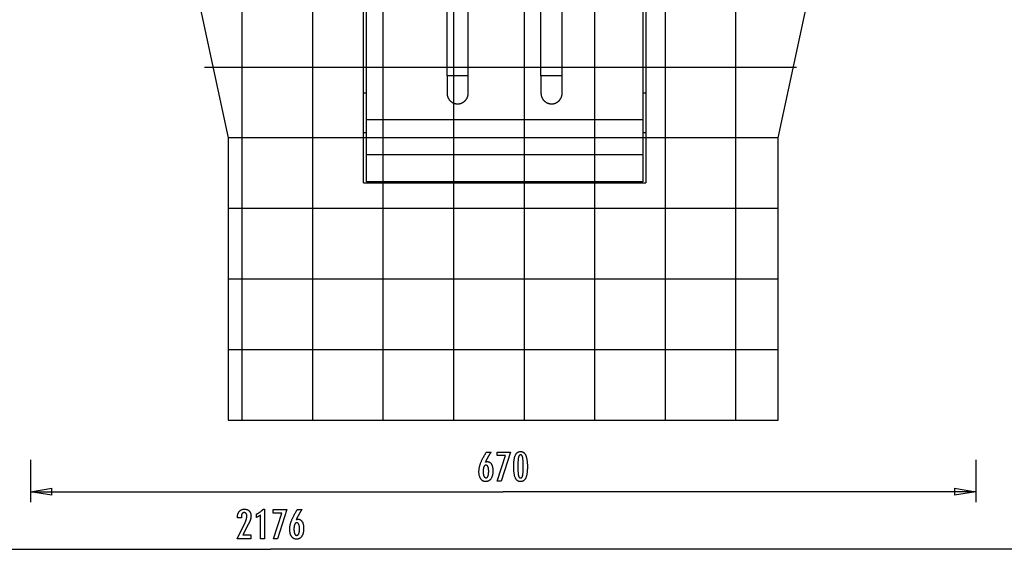
# Model space of a CAD drawing. Extents: x -115 to 115, y -100 to 100.
# Drawn here: x -24 to 46, y -99 to -62 of the extents above; entities that cross this region are included whole.
import ezdxf

# ---------------------------------------------------------------- set-up
doc = ezdxf.new("R2010")
doc.units = 0
for name, pattern in [('NEW_LINE16', [0]), ('NEW_LINE17', [0]), ('NEW_LINE18', [0]), ('NEW_LINE19', [0]), ('NEW_LINE20', [0])]:
    doc.linetypes.add(name, pattern=pattern)
doc.layers.get('0').update_dxf_attribs({"linetype": 'CONTINUOUS'})

msp = doc.modelspace()

# ---------------------------------------------------------------- linework, layer by layer
at = {"color": 0, "linetype": 'NEW_LINE20'}
msp.add_lwpolyline([(-23.4158, -4.9935), (-9.4173, -70.0861)], dxfattribs=at)
at = {"color": 0}
for points in [[(-8.4169, -90.068), (-8.4169, -4.9935)], [(-3.418, -90.0838), (-3.418, -4.9935)], [(1.582, -90.0838), (1.582, -4.9935)], [(6.5809, -90.0838), (6.5809, -4.9935)], [(11.5809, -90.0838), (11.5809, -4.9935)], [(16.5798, -90.0838), (16.5798, -4.9935)], [(21.5798, -90.0838), (21.5798, -4.9935)], [(26.5786, -90.0838), (26.5786, -4.9935)], [(0.1817, -66.8802), (0.1817, -53.6738)], [(0.3817, -66.8802), (0.3817, -53.6738)], [(6.101, -65.6725), (6.101, -53.6738)], [(7.6008, -65.6725), (7.6008, -53.6738)], [(12.7603, -65.6725), (12.7603, -53.6738)], [(14.2601, -65.6725), (14.2601, -53.6738)], [(19.9794, -53.6738), (19.9794, -66.8802)], [(20.1795, -53.6738), (20.1795, -66.8802)], [(30.8677, -65.0872), (-11.0834, -65.0872)], [(6.101, -65.6725), (6.101, -66.9132)], [(7.6008, -65.6725), (6.101, -65.6725)], [(7.6008, -66.9132), (7.6008, -65.6725)], [(12.7603, -65.6725), (12.7603, -66.9132)], [(14.2601, -65.6725), (12.7603, -65.6725)], [(14.2601, -66.9132), (14.2601, -65.6725)], [(0.1817, -69.699), (0.1817, -66.8802)], [(0.1817, -66.8802), (0.3817, -66.8802)], [(0.3817, -69.699), (0.3817, -66.8802)], [(6.101, -66.9132), (6.1013, -66.9373), (6.1026, -66.9611), (6.1043, -66.9848), (6.107, -67.0085), (6.1103, -67.0322), (6.1144, -67.0557), (6.1194, -67.079), (6.1248, -67.1022), (6.1312, -67.1251), (6.1383, -67.1481), (6.146, -67.1708), (6.1545, -67.193), (6.1637, -67.2151), (6.1734, -67.2367), (6.184, -67.2581), (6.1952, -67.2791), (6.207, -67.2998), (6.2196, -67.3201), (6.2327, -67.3399), (6.2464, -67.3594), (6.2608, -67.3784), (6.2758, -67.397), (6.2913, -67.415), (6.3076, -67.4327), (6.3242, -67.4499), (6.3414, -67.4663), (6.3592, -67.4822), (6.3774, -67.4976), (6.396, -67.5124), (6.4153, -67.5266), (6.4347, -67.5402), (6.4547, -67.5531), (6.4752, -67.5653), (6.496, -67.577), (6.5172, -67.5879), (6.5388, -67.5983), (6.5606, -67.6079), (6.5828, -67.6169), (6.6053, -67.625), (6.6279, -67.6325), (6.6507, -67.6393), (6.6737, -67.6454), (6.697, -67.6505), (6.7203, -67.6551), (6.7439, -67.659), (6.7675, -67.662), (6.7912, -67.6643), (6.8151, -67.6657), (6.839, -67.6666), (6.863, -67.6666), (6.8869, -67.6657), (6.9105, -67.6643), (6.9342, -67.662), (6.9579, -67.659), (6.9814, -67.6551), (7.0048, -67.6507), (7.0281, -67.6454), (7.0511, -67.6393), (7.074, -67.6325), (7.0967, -67.625), (7.1191, -67.6169), (7.1414, -67.6079), (7.1633, -67.5983), (7.1847, -67.5879), (7.2059, -67.577), (7.2268, -67.5653), (7.2471, -67.5531), (7.2671, -67.5402), (7.2867, -67.5266), (7.3058, -67.5124), (7.3245, -67.4976), (7.3427, -67.4822), (7.3604, -67.4663), (7.3777, -67.4497), (7.3945, -67.4325), (7.4106, -67.415), (7.4262, -67.397), (7.4412, -67.3784), (7.4555, -67.3594), (7.4693, -67.3399), (7.4824, -67.3201), (7.4949, -67.2998), (7.5068, -67.2791), (7.5179, -67.2581), (7.5285, -67.2367), (7.5382, -67.2149), (7.5474, -67.1928), (7.5559, -67.1704), (7.5637, -67.148), (7.5707, -67.1251), (7.5769, -67.1022), (7.5826, -67.0788), (7.5874, -67.0555), (7.5914, -67.0322), (7.5948, -67.0085), (7.5974, -66.9848), (7.5994, -66.9611), (7.6004, -66.9373), (7.6008, -66.9132)], [(12.7603, -66.9132), (12.7606, -66.9373), (12.7617, -66.9611), (12.7637, -66.9848), (12.7663, -67.0085), (12.7697, -67.0322), (12.7737, -67.0557), (12.7785, -67.079), (12.7842, -67.1022), (12.7905, -67.1251), (12.7976, -67.1481), (12.8052, -67.1708), (12.8137, -67.193), (12.8229, -67.2151), (12.8328, -67.2367), (12.8432, -67.2581), (12.8545, -67.2791), (12.8664, -67.2998), (12.8787, -67.3201), (12.8918, -67.3399), (12.9056, -67.3594), (12.9201, -67.3784), (12.9349, -67.397), (12.9507, -67.415), (12.9668, -67.4327), (12.9835, -67.4499), (13.0007, -67.4663), (13.0184, -67.4822), (13.0366, -67.4976), (13.0553, -67.5124), (13.0744, -67.5266), (13.094, -67.5402), (13.114, -67.5531), (13.1343, -67.5653), (13.1552, -67.577), (13.1764, -67.5879), (13.198, -67.5983), (13.2199, -67.6079), (13.242, -67.6169), (13.2644, -67.625), (13.287, -67.6325), (13.3098, -67.6393), (13.333, -67.6454), (13.3562, -67.6505), (13.3795, -67.6551), (13.4032, -67.659), (13.4267, -67.662), (13.4505, -67.6643), (13.4744, -67.6657), (13.4983, -67.6666), (13.5221, -67.6666), (13.546, -67.6657), (13.5699, -67.6643), (13.5935, -67.662), (13.6172, -67.659), (13.6407, -67.6551), (13.6641, -67.6507), (13.6874, -67.6454), (13.7104, -67.6393), (13.7334, -67.6325), (13.756, -67.625), (13.7784, -67.6169), (13.8007, -67.6079), (13.8225, -67.5983), (13.844, -67.5879), (13.8652, -67.577), (13.8859, -67.5653), (13.9064, -67.5531), (13.9264, -67.5402), (13.9458, -67.5266), (13.9651, -67.5124), (13.9837, -67.4976), (14.002, -67.4822), (14.0197, -67.4663), (14.037, -67.4497), (14.0537, -67.4325), (14.0699, -67.415), (14.0855, -67.397), (14.1003, -67.3784), (14.1148, -67.3594), (14.1284, -67.3399), (14.1417, -67.3201), (14.1541, -67.2998), (14.1659, -67.2791), (14.1772, -67.2581), (14.1876, -67.2367), (14.1975, -67.2149), (14.2067, -67.1928), (14.2152, -67.1704), (14.223, -67.148), (14.2299, -67.1251), (14.2363, -67.1022), (14.2419, -67.0788), (14.2467, -67.0555), (14.2507, -67.0322), (14.2541, -67.0085), (14.2568, -66.9848), (14.2585, -66.9611), (14.2598, -66.9373), (14.2601, -66.9132)], [(19.9794, -66.8802), (19.9794, -69.699)], [(19.9794, -66.8802), (20.1795, -66.8802)], [(20.1795, -66.8802), (20.1795, -69.699)], [(19.9794, -68.8122), (0.3817, -68.8122)], [(0.1817, -73.2641), (0.1817, -69.699)], [(0.1817, -69.699), (0.3817, -69.699)], [(0.3817, -73.1912), (0.3817, -69.699)], [(19.9794, -69.699), (19.9794, -73.1912)], [(19.9794, -69.699), (20.1795, -69.699)], [(20.1795, -69.699), (20.1795, -73.2641)], [(29.5785, -70.0861), (-9.4173, -70.0861)], [(19.9794, -71.2759), (0.3817, -71.2759)], [(0.1817, -73.2641), (20.1795, -73.2641)], [(19.9794, -73.1912), (0.3817, -73.1912)], [(29.5785, -75.0861), (-9.4173, -75.0861)], [(29.5785, -80.0849), (-9.4173, -80.0849)], [(29.5785, -85.0849), (-9.4173, -85.0849)], [(8.819, -93.0462), (8.819, -93.0462), (8.8235, -93.0443), (8.8281, -93.0425), (8.8326, -93.0407), (8.8374, -93.0391), (8.8419, -93.0374), (8.8464, -93.0359), (8.8509, -93.0344), (8.8557, -93.033), (8.8601, -93.0315), (8.8646, -93.0302), (8.8691, -93.029), (8.8736, -93.0278), (8.878, -93.0266), (8.8825, -93.0255), (8.887, -93.0245), (8.8915, -93.0236), (8.8915, -93.0236), (8.8957, -93.0226), (8.9, -93.0217), (8.9042, -93.0208), (8.9086, -93.0201), (8.9127, -93.0194), (8.9169, -93.0188), (8.9211, -93.0182), (8.9253, -93.0178), (8.9292, -93.0172), (8.9332, -93.0169), (8.9371, -93.0166), (8.9412, -93.0164), (8.9451, -93.0161), (8.949, -93.016), (8.9529, -93.016), (8.9568, -93.016), (8.9568, -93.016), (8.9793, -93.0166), (9.0012, -93.0187), (9.0225, -93.022), (9.0435, -93.0268), (9.0636, -93.0328), (9.0831, -93.0403), (9.102, -93.049), (9.1205, -93.0593), (9.138, -93.0707), (9.1551, -93.0836), (9.1716, -93.0977), (9.1875, -93.1133), (9.2025, -93.1301), (9.2172, -93.1484), (9.2312, -93.1681), (9.2447, -93.1892), (9.2447, -93.1892), (9.2573, -93.2112), (9.2692, -93.2345), (9.2802, -93.2586), (9.2906, -93.284), (9.2999, -93.3102), (9.3085, -93.3377), (9.3163, -93.3662), (9.3234, -93.3959), (9.3294, -93.4264), (9.3347, -93.4582), (9.3392, -93.4909), (9.343, -93.5248), (9.3458, -93.5596), (9.3479, -93.5956), (9.3491, -93.6325), (9.3496, -93.6708), (9.3496, -93.6708), (9.349, -93.7149), (9.3475, -93.7579), (9.3448, -93.7996), (9.3412, -93.8403), (9.3364, -93.8794), (9.3307, -93.9175), (9.3238, -93.9542), (9.3161, -93.9899), (9.3071, -94.024), (9.2972, -94.057), (9.2862, -94.0887), (9.2743, -94.1193), (9.2612, -94.1484), (9.2472, -94.1764), (9.2321, -94.2031), (9.216, -94.2286), (9.216, -94.2286), (9.1987, -94.2525), (9.1807, -94.2749), (9.1617, -94.2958), (9.1421, -94.3153), (9.1214, -94.333), (9.1, -94.3493), (9.0776, -94.3641), (9.0546, -94.3774), (9.0304, -94.3889), (9.0056, -94.399), (8.9797, -94.4075), (8.9532, -94.4146), (8.9257, -94.4199), (8.8974, -94.4239), (8.8682, -94.4262), (8.8383, -94.4271), (8.8383, -94.4271), (8.8113, -94.4263), (8.785, -94.4241), (8.7595, -94.4204), (8.7348, -94.4154), (8.7107, -94.4087), (8.6873, -94.4007), (8.6647, -94.3912), (8.6428, -94.3804), (8.6215, -94.3679), (8.6009, -94.3541), (8.581, -94.3387), (8.5619, -94.322), (8.5434, -94.3037), (8.5257, -94.2841), (8.5088, -94.2629), (8.4926, -94.2404), (8.4926, -94.2404), (8.4768, -94.2164), (8.4623, -94.1915), (8.4486, -94.1655), (8.4362, -94.1386), (8.4246, -94.1104), (8.4141, -94.0813), (8.4046, -94.0512), (8.3962, -94.0201), (8.3885, -93.9877), (8.3821, -93.9544), (8.3765, -93.9201), (8.3721, -93.8848), (8.3685, -93.8484), (8.3661, -93.8109), (8.3646, -93.7724), (8.3642, -93.7329), (8.3642, -93.7329), (8.3646, -93.6966), (8.366, -93.6602), (8.3682, -93.6234), (8.3716, -93.5866), (8.3757, -93.5493), (8.3809, -93.5119), (8.387, -93.4742), (8.3941, -93.4364), (8.402, -93.3981), (8.4109, -93.3598), (8.4207, -93.3211), (8.4317, -93.2823), (8.4434, -93.2431), (8.4562, -93.2037), (8.4698, -93.164), (8.4846, -93.1242), (8.4846, -93.1242), (8.5002, -93.0834), (8.5173, -93.0417), (8.5356, -92.9988), (8.5554, -92.9548), (8.5763, -92.9096), (8.5986, -92.8634), (8.6223, -92.816), (8.6474, -92.7675), (8.6736, -92.7177), (8.7012, -92.6669), (8.7302, -92.615), (8.7605, -92.5619), (8.792, -92.5076), (8.8249, -92.4523), (8.8591, -92.3959), (8.8948, -92.3383), (9.2254, -92.3383), (9.2254, -92.3383), (9.21, -92.3608), (9.1949, -92.3836), (9.1799, -92.4061), (9.1652, -92.4289), (9.1505, -92.4514), (9.1361, -92.4739), (9.1218, -92.4964), (9.1078, -92.5191), (9.0938, -92.5413), (9.0801, -92.5638), (9.0665, -92.586), (9.0531, -92.6085), (9.0398, -92.6307), (9.0267, -92.653), (9.0137, -92.6752), (9.001, -92.6976), (9.001, -92.6976), (8.9882, -92.7196), (8.9757, -92.7418), (8.9633, -92.7637), (8.9512, -92.7859), (8.9391, -92.8078), (8.9274, -92.8298), (8.9157, -92.8517), (8.9043, -92.8736), (8.8929, -92.8952), (8.8818, -92.9169), (8.8709, -92.9385), (8.8602, -92.9602), (8.8496, -92.9816), (8.8392, -93.0032), (8.8289, -93.0246), (8.819, -93.0462)], [(9.6618, -94.3956), (10.2517, -92.5861), (9.6454, -92.5861), (9.6454, -92.3383), (10.6101, -92.3383), (9.9445, -94.3956), (9.6618, -94.3956)], [(11.7964, -93.4131), (11.7964, -93.4131), (11.7958, -93.4762), (11.7944, -93.5375), (11.7921, -93.5965), (11.7889, -93.6537), (11.7846, -93.7086), (11.7794, -93.7616), (11.7733, -93.8124), (11.7664, -93.8614), (11.7583, -93.908), (11.7494, -93.9528), (11.7396, -93.9955), (11.7289, -94.0362), (11.7171, -94.0747), (11.7044, -94.1113), (11.6908, -94.1457), (11.6765, -94.1783), (11.6765, -94.1783), (11.6609, -94.2086), (11.6445, -94.2371), (11.627, -94.2636), (11.6087, -94.2883), (11.5892, -94.3108), (11.5689, -94.3315), (11.5475, -94.3502), (11.5254, -94.367), (11.5021, -94.3815), (11.4779, -94.3943), (11.4527, -94.4051), (11.4267, -94.4141), (11.3995, -94.4208), (11.3714, -94.4258), (11.3423, -94.4288), (11.3124, -94.4299), (11.3124, -94.4299), (11.2816, -94.4288), (11.252, -94.4258), (11.2233, -94.4207), (11.1959, -94.4138), (11.1693, -94.4046), (11.1438, -94.3937), (11.1193, -94.3806), (11.0961, -94.3657), (11.0736, -94.3485), (11.0522, -94.3295), (11.0318, -94.3083), (11.0126, -94.2854), (10.9941, -94.2602), (10.9769, -94.2332), (10.9606, -94.2041), (10.9455, -94.1731), (10.9455, -94.1731), (10.9311, -94.1397), (10.9178, -94.1041), (10.9053, -94.0662), (10.8938, -94.0262), (10.8831, -93.9838), (10.8735, -93.9392), (10.8647, -93.8924), (10.857, -93.8434), (10.8499, -93.7919), (10.844, -93.7382), (10.8388, -93.6823), (10.8348, -93.6242), (10.8315, -93.5636), (10.8293, -93.5009), (10.8279, -93.436), (10.8275, -93.3688), (10.8275, -93.3688), (10.8279, -93.3013), (10.8293, -93.2362), (10.8315, -93.1732), (10.8348, -93.1127), (10.8388, -93.0542), (10.844, -92.9982), (10.8499, -92.9443), (10.857, -92.8929), (10.8647, -92.8435), (10.8735, -92.7966), (10.8831, -92.7517), (10.8938, -92.7093), (10.9053, -92.6689), (10.9178, -92.6311), (10.9311, -92.5954), (10.9455, -92.5621), (10.9455, -92.5621), (10.9606, -92.5307), (10.9769, -92.5014), (10.9941, -92.4741), (11.0126, -92.449), (11.0318, -92.4258), (11.0522, -92.4046), (11.0736, -92.3854), (11.0961, -92.3684), (11.1193, -92.3532), (11.1438, -92.3401), (11.1693, -92.3289), (11.1959, -92.3199), (11.2233, -92.3128), (11.252, -92.3078), (11.2816, -92.3048), (11.3124, -92.3039), (11.3124, -92.3039), (11.3436, -92.3048), (11.3739, -92.3079), (11.403, -92.3129), (11.4312, -92.3202), (11.4581, -92.3293), (11.484, -92.3406), (11.5088, -92.3539), (11.5325, -92.3694), (11.555, -92.3867), (11.5764, -92.4061), (11.5967, -92.4276), (11.616, -92.4512), (11.6341, -92.4767), (11.6512, -92.5044), (11.6671, -92.534), (11.6821, -92.5659), (11.6821, -92.5659), (11.6958, -92.5998), (11.7088, -92.6362), (11.7207, -92.6752), (11.732, -92.7169), (11.7421, -92.7609), (11.7515, -92.8075), (11.76, -92.8567), (11.7677, -92.9084), (11.7743, -92.9625), (11.7802, -93.0192), (11.7851, -93.0785), (11.7892, -93.1404), (11.7923, -93.2046), (11.7946, -93.2715), (11.7959, -93.341), (11.7964, -93.4131)], [(11.5001, -93.3594), (11.5001, -93.3594), (11.4998, -93.2975), (11.4993, -93.2386), (11.4985, -93.1823), (11.4975, -93.1288), (11.4959, -93.0779), (11.4942, -93.0298), (11.4922, -92.9844), (11.4899, -92.9419), (11.4871, -92.9018), (11.484, -92.8646), (11.4806, -92.83), (11.4771, -92.7983), (11.4731, -92.7691), (11.4689, -92.7428), (11.4643, -92.719), (11.4596, -92.6981), (11.4596, -92.6981), (11.4541, -92.6789), (11.4482, -92.6611), (11.4418, -92.6444), (11.4349, -92.6291), (11.4274, -92.615), (11.4195, -92.6021), (11.4111, -92.5904), (11.4023, -92.5801), (11.3927, -92.5708), (11.3828, -92.5629), (11.3723, -92.5561), (11.3614, -92.5507), (11.3498, -92.5464), (11.3378, -92.5434), (11.3253, -92.5416), (11.3124, -92.541), (11.3124, -92.541), (11.2992, -92.5416), (11.2868, -92.5434), (11.2748, -92.5465), (11.2634, -92.551), (11.2523, -92.5566), (11.242, -92.5635), (11.2319, -92.5716), (11.2226, -92.5811), (11.2135, -92.5916), (11.2051, -92.6036), (11.1971, -92.6168), (11.1898, -92.6312), (11.1828, -92.6468), (11.1765, -92.6638), (11.1705, -92.6819), (11.1652, -92.7014), (11.1652, -92.7014), (11.16, -92.7227), (11.1553, -92.7468), (11.1509, -92.7734), (11.1469, -92.8028), (11.1431, -92.8346), (11.1397, -92.8692), (11.1366, -92.9063), (11.134, -92.9462), (11.1315, -92.9885), (11.1295, -93.0336), (11.1276, -93.0812), (11.1263, -93.1317), (11.1251, -93.1846), (11.1244, -93.2402), (11.1239, -93.2984), (11.1238, -93.3594), (11.1238, -93.3594), (11.1239, -93.4201), (11.1244, -93.4784), (11.1251, -93.5339), (11.1263, -93.5869), (11.1276, -93.6371), (11.1295, -93.6848), (11.1315, -93.7297), (11.134, -93.7722), (11.1366, -93.8118), (11.1397, -93.8489), (11.1431, -93.8832), (11.1469, -93.9151), (11.1509, -93.9442), (11.1553, -93.9708), (11.16, -93.9946), (11.1652, -94.016), (11.1652, -94.016), (11.1705, -94.035), (11.1765, -94.053), (11.1828, -94.0697), (11.1898, -94.0853), (11.1971, -94.0994), (11.2051, -94.1126), (11.2135, -94.1243), (11.2226, -94.1351), (11.2319, -94.1443), (11.242, -94.1524), (11.2523, -94.1592), (11.2634, -94.1649), (11.2748, -94.1691), (11.2868, -94.1724), (11.2992, -94.1742), (11.3124, -94.175), (11.3124, -94.175), (11.3253, -94.1742), (11.3378, -94.1724), (11.3498, -94.1694), (11.3614, -94.1652), (11.3723, -94.1595), (11.3828, -94.1529), (11.3927, -94.1451), (11.4023, -94.1361), (11.4111, -94.1256), (11.4195, -94.1141), (11.4274, -94.1012), (11.4349, -94.0874), (11.4418, -94.0721), (11.4482, -94.0557), (11.4541, -94.038), (11.4596, -94.0193), (11.4596, -94.0193), (11.4643, -93.9983), (11.4689, -93.9747), (11.4731, -93.9484), (11.4771, -93.9195), (11.4806, -93.8877), (11.484, -93.8533), (11.4871, -93.8162), (11.4899, -93.7764), (11.4922, -93.7337), (11.4942, -93.6884), (11.4959, -93.6403), (11.4975, -93.5897), (11.4985, -93.5361), (11.4993, -93.4799), (11.4998, -93.421), (11.5001, -93.3594)], [(-23.4158, -92.8968), (-23.4158, -95.8964)], [(8.6633, -93.7065), (8.6633, -93.7065), (8.6634, -93.7345), (8.664, -93.7617), (8.6649, -93.788), (8.6663, -93.8134), (8.6679, -93.8378), (8.67, -93.8614), (8.6724, -93.884), (8.6753, -93.9058), (8.6784, -93.9265), (8.682, -93.9464), (8.6859, -93.9654), (8.6904, -93.9836), (8.695, -94.0008), (8.7002, -94.0171), (8.7057, -94.0325), (8.7118, -94.0471), (8.7118, -94.0471), (8.7179, -94.0604), (8.7245, -94.0731), (8.7314, -94.0847), (8.7388, -94.0957), (8.7464, -94.1057), (8.7546, -94.1149), (8.7631, -94.1231), (8.7721, -94.1306), (8.7812, -94.137), (8.791, -94.1427), (8.801, -94.1474), (8.8116, -94.1514), (8.8224, -94.1544), (8.8337, -94.1567), (8.8454, -94.158), (8.8576, -94.1585), (8.8576, -94.1585), (8.8695, -94.158), (8.8812, -94.1567), (8.8924, -94.1544), (8.9033, -94.1513), (8.9137, -94.1472), (8.9239, -94.1423), (8.9337, -94.1365), (8.9431, -94.13), (8.952, -94.1223), (8.9606, -94.1139), (8.9688, -94.1045), (8.9767, -94.0944), (8.9841, -94.0832), (8.9912, -94.0713), (8.9979, -94.0583), (9.0043, -94.0447), (9.0043, -94.0447), (9.0101, -94.0299), (9.0156, -94.0144), (9.0207, -93.9979), (9.0256, -93.9807), (9.0299, -93.9623), (9.0339, -93.9433), (9.0375, -93.9233), (9.0409, -93.9025), (9.0437, -93.8807), (9.0462, -93.8581), (9.0482, -93.8345), (9.05, -93.8101), (9.0513, -93.7847), (9.0523, -93.7586), (9.0529, -93.7315), (9.0532, -93.7037), (9.0532, -93.7037), (9.0529, -93.6775), (9.0523, -93.6521), (9.0513, -93.6275), (9.0499, -93.6038), (9.048, -93.5807), (9.0459, -93.5585), (9.0434, -93.5371), (9.0405, -93.5166), (9.0371, -93.4967), (9.0333, -93.4778), (9.0291, -93.4595), (9.0247, -93.4422), (9.0198, -93.4255), (9.0145, -93.4097), (9.0088, -93.3947), (9.0029, -93.3806), (9.0029, -93.3806), (8.9963, -93.367), (8.9895, -93.3545), (8.9823, -93.3427), (8.9749, -93.332), (8.967, -93.3219), (8.9588, -93.3128), (8.9503, -93.3046), (8.9415, -93.2973), (8.9321, -93.2906), (8.9225, -93.285), (8.9125, -93.2803), (8.9023, -93.2765), (8.8915, -93.2734), (8.8805, -93.2712), (8.8692, -93.2699), (8.8576, -93.2696), (8.8576, -93.2696), (8.8461, -93.2699), (8.8351, -93.2712), (8.8242, -93.2734), (8.8139, -93.2766), (8.8038, -93.2804), (8.7941, -93.2853), (8.7846, -93.2911), (8.7756, -93.2978), (8.7667, -93.3052), (8.7582, -93.3135), (8.75, -93.3227), (8.7423, -93.333), (8.7347, -93.3439), (8.7276, -93.3558), (8.7206, -93.3686), (8.7141, -93.3825), (8.7141, -93.3825), (8.7078, -93.3969), (8.7021, -93.4122), (8.6967, -93.4281), (8.6918, -93.445), (8.6871, -93.4625), (8.683, -93.4809), (8.6792, -93.5), (8.676, -93.5199), (8.6728, -93.5405), (8.6703, -93.5619), (8.668, -93.584), (8.6664, -93.6071), (8.6649, -93.6307), (8.664, -93.6552), (8.6634, -93.6804), (8.6633, -93.7065)], [(43.5768, -92.8968), (43.5768, -95.8964)], [(-23.4158, -95.1464), (-21.9158, -94.8965)], [(-21.9158, -95.3966), (-21.9158, -94.8965)], [(42.0769, -94.8965), (43.5768, -95.1464)], [(42.0769, -94.8965), (42.0769, -95.3966)], [(-23.4158, -95.1464), (10.0806, -95.1464)], [(-21.9158, -95.3966), (-23.4158, -95.1464)], [(-23.4158, -95.1464), (-21.9158, -95.1464)], [(43.5768, -95.1464), (10.0806, -95.1464)], [(43.5768, -95.1464), (42.0769, -95.3966)], [(43.5768, -95.1464), (42.0769, -95.1464)], [(-8.7836, -98.4779), (-8.2159, -97.3358), (-8.2159, -97.3358), (-8.2077, -97.319), (-8.1998, -97.3025), (-8.1922, -97.2862), (-8.1851, -97.2701), (-8.178, -97.2541), (-8.1713, -97.2385), (-8.1649, -97.2229), (-8.1588, -97.2077), (-8.1527, -97.1924), (-8.1471, -97.1775), (-8.1418, -97.1627), (-8.1368, -97.1481), (-8.1319, -97.1336), (-8.1275, -97.1195), (-8.1232, -97.1054), (-8.1194, -97.0917), (-8.1194, -97.0917), (-8.1156, -97.0779), (-8.1122, -97.0641), (-8.109, -97.0503), (-8.1061, -97.0368), (-8.1033, -97.023), (-8.1008, -97.0095), (-8.0986, -96.996), (-8.0967, -96.9825), (-8.0948, -96.969), (-8.0933, -96.9555), (-8.092, -96.942), (-8.0911, -96.9286), (-8.0902, -96.9151), (-8.0897, -96.9019), (-8.0893, -96.8885), (-8.0893, -96.8753), (-8.0893, -96.8753), (-8.0894, -96.8604), (-8.09, -96.846), (-8.0909, -96.832), (-8.0923, -96.8187), (-8.0939, -96.8056), (-8.096, -96.7931), (-8.0985, -96.7809), (-8.1015, -96.7694), (-8.1046, -96.758), (-8.1083, -96.7472), (-8.1123, -96.7368), (-8.1168, -96.7269), (-8.1214, -96.7173), (-8.1267, -96.7082), (-8.1322, -96.6995), (-8.1383, -96.6914), (-8.1383, -96.6914), (-8.1444, -96.6835), (-8.151, -96.6763), (-8.1578, -96.6694), (-8.1651, -96.6633), (-8.1726, -96.6574), (-8.1806, -96.6522), (-8.1888, -96.6474), (-8.1975, -96.6433), (-8.2063, -96.6394), (-8.2155, -96.6363), (-8.225, -96.6335), (-8.235, -96.6314), (-8.2451, -96.6296), (-8.2558, -96.6284), (-8.2667, -96.6276), (-8.278, -96.6275), (-8.278, -96.6275), (-8.2898, -96.6278), (-8.3013, -96.6287), (-8.3124, -96.6303), (-8.3233, -96.6327), (-8.3337, -96.6357), (-8.3438, -96.6394), (-8.3535, -96.6437), (-8.363, -96.6488), (-8.3719, -96.6544), (-8.3806, -96.6607), (-8.3889, -96.6677), (-8.397, -96.6755), (-8.4046, -96.6838), (-8.4119, -96.6928), (-8.4189, -96.7025), (-8.4256, -96.713), (-8.4256, -96.713), (-8.4316, -96.7238), (-8.4374, -96.7355), (-8.4427, -96.7476), (-8.4477, -96.7605), (-8.4522, -96.7738), (-8.4564, -96.7879), (-8.4602, -96.8026), (-8.4636, -96.8179), (-8.4665, -96.8337), (-8.4691, -96.8502), (-8.4712, -96.8673), (-8.4731, -96.885), (-8.4745, -96.9033), (-8.4755, -96.9224), (-8.4761, -96.942), (-8.4764, -96.9624), (-8.4764, -96.9995), (-8.7521, -96.9995), (-8.7521, -96.9539), (-8.7521, -96.9539), (-8.7515, -96.921), (-8.75, -96.8891), (-8.7473, -96.858), (-8.7437, -96.828), (-8.7389, -96.7987), (-8.7332, -96.7704), (-8.7265, -96.743), (-8.7188, -96.7167), (-8.7098, -96.691), (-8.7, -96.6663), (-8.6891, -96.6425), (-8.6772, -96.6197), (-8.6642, -96.5976), (-8.6502, -96.5765), (-8.6351, -96.5563), (-8.619, -96.5372), (-8.619, -96.5372), (-8.6019, -96.5187), (-8.5841, -96.5016), (-8.5655, -96.4857), (-8.5463, -96.471), (-8.526, -96.4572), (-8.5052, -96.4449), (-8.4834, -96.4337), (-8.4611, -96.4238), (-8.4377, -96.4148), (-8.4137, -96.4072), (-8.3888, -96.4006), (-8.3633, -96.3955), (-8.3368, -96.3913), (-8.3097, -96.3884), (-8.2816, -96.3866), (-8.253, -96.3862), (-8.253, -96.3862), (-8.2268, -96.3866), (-8.2013, -96.3881), (-8.1765, -96.3906), (-8.1525, -96.3943), (-8.129, -96.3988), (-8.1063, -96.4045), (-8.0843, -96.4112), (-8.063, -96.419), (-8.0423, -96.4275), (-8.0223, -96.4373), (-8.003, -96.4481), (-7.9844, -96.4601), (-7.9664, -96.4728), (-7.9493, -96.4868), (-7.9328, -96.5018), (-7.9172, -96.5179), (-7.9172, -96.5179), (-7.902, -96.5346), (-7.888, -96.5521), (-7.8748, -96.5703), (-7.8627, -96.5893), (-7.8514, -96.609), (-7.8413, -96.6295), (-7.8321, -96.6508), (-7.824, -96.6729), (-7.8166, -96.6955), (-7.8103, -96.7189), (-7.8049, -96.7431), (-7.8006, -96.7681), (-7.7971, -96.7937), (-7.7948, -96.8201), (-7.7934, -96.8473), (-7.793, -96.8753), (-7.793, -96.8753), (-7.7931, -96.8903), (-7.7936, -96.9054), (-7.7944, -96.9207), (-7.7957, -96.9363), (-7.7971, -96.9518), (-7.799, -96.9675), (-7.8012, -96.9834), (-7.8038, -96.9995), (-7.8066, -97.0156), (-7.8098, -97.0318), (-7.8133, -97.0482), (-7.8173, -97.0648), (-7.8214, -97.0815), (-7.8261, -97.0984), (-7.831, -97.1154), (-7.8363, -97.1326), (-7.8363, -97.1326), (-7.8418, -97.1498), (-7.8481, -97.1678), (-7.8547, -97.1861), (-7.8619, -97.2052), (-7.8694, -97.2245), (-7.8775, -97.2446), (-7.8859, -97.2651), (-7.8951, -97.2863), (-7.9044, -97.3077), (-7.9145, -97.3299), (-7.9248, -97.3524), (-7.9359, -97.3757), (-7.9472, -97.3993), (-7.9592, -97.4236), (-7.9715, -97.4482), (-7.9844, -97.4736), (-8.3636, -98.2093), (-7.8094, -98.2093), (-7.8094, -98.4779), (-8.7836, -98.4779)], [(-7.1275, -98.4779), (-7.1275, -96.8104), (-7.1275, -96.8104), (-7.1368, -96.8173), (-7.1461, -96.8242), (-7.1553, -96.8308), (-7.1646, -96.8375), (-7.1736, -96.8438), (-7.1827, -96.8503), (-7.1917, -96.8564), (-7.2007, -96.8626), (-7.2094, -96.8684), (-7.2183, -96.8743), (-7.227, -96.8798), (-7.2358, -96.8855), (-7.2443, -96.8908), (-7.253, -96.8962), (-7.2614, -96.9013), (-7.27, -96.9064), (-7.27, -96.9064), (-7.2781, -96.9111), (-7.2865, -96.9159), (-7.2948, -96.9204), (-7.3032, -96.925), (-7.3113, -96.9293), (-7.3195, -96.9337), (-7.3276, -96.9378), (-7.336, -96.942), (-7.344, -96.9458), (-7.3521, -96.9497), (-7.3602, -96.9533), (-7.3683, -96.957), (-7.3761, -96.9604), (-7.3842, -96.9639), (-7.3922, -96.9671), (-7.4003, -96.9704), (-7.4003, -96.7253), (-7.4003, -96.7253), (-7.3829, -96.7175), (-7.3658, -96.7096), (-7.3487, -96.7015), (-7.3319, -96.6934), (-7.3151, -96.6848), (-7.2986, -96.6763), (-7.2821, -96.6674), (-7.2659, -96.6586), (-7.2497, -96.6493), (-7.2338, -96.64), (-7.2179, -96.6305), (-7.2023, -96.6209), (-7.1867, -96.6109), (-7.1714, -96.6009), (-7.1561, -96.5907), (-7.1411, -96.5804), (-7.1411, -96.5804), (-7.1261, -96.5697), (-7.1114, -96.5589), (-7.0967, -96.5478), (-7.0823, -96.5366), (-7.0679, -96.525), (-7.0538, -96.5135), (-7.0398, -96.5016), (-7.026, -96.4897), (-7.0122, -96.4773), (-6.9987, -96.4649), (-6.9852, -96.4521), (-6.972, -96.4394), (-6.9588, -96.4263), (-6.9459, -96.4131), (-6.9331, -96.3997), (-6.9205, -96.3862), (-6.8476, -96.3862), (-6.8476, -98.4779), (-7.1275, -98.4779)], [(-6.2046, -98.4779), (-5.6148, -96.6684), (-6.221, -96.6684), (-6.221, -96.4205), (-5.2563, -96.4205), (-5.9219, -98.4779), (-6.2046, -98.4779)], [(-4.5922, -97.1284), (-4.5922, -97.1284), (-4.5874, -97.1265), (-4.5828, -97.1247), (-4.5781, -97.1229), (-4.5736, -97.1213), (-4.5689, -97.1196), (-4.5644, -97.1181), (-4.5599, -97.1166), (-4.5554, -97.1152), (-4.5509, -97.1137), (-4.5464, -97.1124), (-4.5419, -97.1112), (-4.5374, -97.11), (-4.5329, -97.1088), (-4.5285, -97.1078), (-4.524, -97.1067), (-4.5198, -97.1058), (-4.5198, -97.1058), (-4.5153, -97.1048), (-4.511, -97.1039), (-4.5066, -97.103), (-4.5024, -97.1023), (-4.4981, -97.1016), (-4.4939, -97.101), (-4.4897, -97.1004), (-4.4858, -97.1), (-4.4816, -97.0994), (-4.4777, -97.0991), (-4.4736, -97.0988), (-4.4697, -97.0986), (-4.4658, -97.0983), (-4.4619, -97.0983), (-4.458, -97.0983), (-4.4544, -97.0983), (-4.4544, -97.0983), (-4.4316, -97.0989), (-4.4097, -97.101), (-4.3882, -97.1043), (-4.3675, -97.1091), (-4.3473, -97.1151), (-4.3278, -97.1226), (-4.3089, -97.1313), (-4.2906, -97.1415), (-4.2729, -97.1529), (-4.2558, -97.1658), (-4.2393, -97.1799), (-4.2236, -97.1955), (-4.2083, -97.2123), (-4.1939, -97.2306), (-4.1798, -97.2503), (-4.1666, -97.2714), (-4.1666, -97.2714), (-4.1537, -97.2934), (-4.1418, -97.3167), (-4.1306, -97.3408), (-4.1204, -97.3662), (-4.1109, -97.3924), (-4.1023, -97.4199), (-4.0945, -97.4484), (-4.0877, -97.4781), (-4.0815, -97.5086), (-4.0762, -97.5404), (-4.0716, -97.5731), (-4.068, -97.607), (-4.0651, -97.6418), (-4.0631, -97.6778), (-4.0619, -97.7147), (-4.0616, -97.753), (-4.0616, -97.753), (-4.062, -97.7971), (-4.0636, -97.8401), (-4.0661, -97.8818), (-4.0699, -97.9225), (-4.0745, -97.9616), (-4.0804, -97.9997), (-4.0871, -98.0364), (-4.0951, -98.0721), (-4.1038, -98.1062), (-4.1137, -98.1392), (-4.1246, -98.1709), (-4.1368, -98.2015), (-4.1497, -98.2306), (-4.1638, -98.2586), (-4.1789, -98.2853), (-4.1952, -98.3109), (-4.1952, -98.3109), (-4.2122, -98.3348), (-4.2303, -98.3572), (-4.2491, -98.3781), (-4.2689, -98.3975), (-4.2894, -98.4152), (-4.3109, -98.4315), (-4.3332, -98.4463), (-4.3565, -98.4596), (-4.3804, -98.4712), (-4.4052, -98.4813), (-4.4309, -98.4898), (-4.4577, -98.4969), (-4.4851, -98.5022), (-4.5135, -98.5062), (-4.5427, -98.5085), (-4.5729, -98.5094), (-4.5729, -98.5094), (-4.5996, -98.5086), (-4.6259, -98.5064), (-4.6513, -98.5027), (-4.6762, -98.4977), (-4.7002, -98.491), (-4.7236, -98.483), (-4.7462, -98.4735), (-4.7683, -98.4627), (-4.7894, -98.4502), (-4.81, -98.4363), (-4.8298, -98.4209), (-4.849, -98.4042), (-4.8673, -98.3859), (-4.8852, -98.3663), (-4.9021, -98.3451), (-4.9186, -98.3226), (-4.9186, -98.3226), (-4.9341, -98.2986), (-4.9486, -98.2737), (-4.9621, -98.2477), (-4.9747, -98.2208), (-4.9862, -98.1926), (-4.9968, -98.1635), (-5.0063, -98.1334), (-5.0149, -98.1023), (-5.0223, -98.0699), (-5.0289, -98.0366), (-5.0343, -98.0023), (-5.0389, -97.967), (-5.0424, -97.9306), (-5.0449, -97.8931), (-5.0464, -97.8546), (-5.047, -97.8151), (-5.047, -97.8151), (-5.0464, -97.7788), (-5.045, -97.7424), (-5.0426, -97.7056), (-5.0394, -97.6688), (-5.0351, -97.6315), (-5.0299, -97.5942), (-5.0238, -97.5565), (-5.0169, -97.5187), (-5.0088, -97.4804), (-4.9999, -97.4421), (-4.9899, -97.4033), (-4.9792, -97.3645), (-4.9674, -97.3253), (-4.9547, -97.2859), (-4.9411, -97.2462), (-4.9266, -97.2064), (-4.9266, -97.2064), (-4.9107, -97.1656), (-4.8937, -97.1239), (-4.8752, -97.081), (-4.8556, -97.037), (-4.8344, -96.9918), (-4.8122, -96.9456), (-4.7885, -96.8982), (-4.7636, -96.8497), (-4.7372, -96.7999), (-4.7096, -96.7491), (-4.6806, -96.6972), (-4.6505, -96.6441), (-4.6188, -96.5898), (-4.5861, -96.5345), (-4.5519, -96.4781), (-4.5165, -96.4205), (-4.1859, -96.4205), (-4.1859, -96.4205), (-4.201, -96.443), (-4.2161, -96.4658), (-4.2309, -96.4883), (-4.2458, -96.5111), (-4.2603, -96.5336), (-4.2747, -96.5562), (-4.2889, -96.5787), (-4.3032, -96.6014), (-4.317, -96.6236), (-4.3308, -96.6461), (-4.3444, -96.6683), (-4.3579, -96.6908), (-4.3711, -96.713), (-4.3843, -96.7353), (-4.3973, -96.7575), (-4.4102, -96.7798), (-4.4102, -96.7798), (-4.4228, -96.8018), (-4.4353, -96.824), (-4.4476, -96.846), (-4.4599, -96.8682), (-4.4717, -96.8901), (-4.4836, -96.9121), (-4.4952, -96.934), (-4.5068, -96.9559), (-4.5179, -96.9775), (-4.529, -96.9992), (-4.5399, -97.0208), (-4.5508, -97.0425), (-4.5613, -97.0639), (-4.5718, -97.0855), (-4.582, -97.1068), (-4.5922, -97.1284)], [(-4.7479, -97.7888), (-4.7479, -97.7888), (-4.7476, -97.8168), (-4.7471, -97.844), (-4.7461, -97.8703), (-4.7448, -97.8957), (-4.743, -97.9201), (-4.741, -97.9437), (-4.7385, -97.9663), (-4.7358, -97.9881), (-4.7324, -98.0088), (-4.7288, -98.0287), (-4.7248, -98.0477), (-4.7205, -98.0659), (-4.7157, -98.083), (-4.7107, -98.0993), (-4.7052, -98.1147), (-4.6994, -98.1293), (-4.6994, -98.1293), (-4.6931, -98.1427), (-4.6865, -98.1554), (-4.6795, -98.167), (-4.6722, -98.178), (-4.6644, -98.188), (-4.6563, -98.1972), (-4.6478, -98.2054), (-4.639, -98.2129), (-4.6296, -98.2193), (-4.6199, -98.225), (-4.6098, -98.2297), (-4.5994, -98.2337), (-4.5885, -98.2367), (-4.5772, -98.239), (-4.5655, -98.2403), (-4.5536, -98.2408), (-4.5536, -98.2408), (-4.5414, -98.2403), (-4.5297, -98.239), (-4.5184, -98.2367), (-4.5076, -98.2336), (-4.4969, -98.2295), (-4.4868, -98.2246), (-4.477, -98.2187), (-4.4678, -98.2122), (-4.4587, -98.2045), (-4.4502, -98.1961), (-4.4419, -98.1867), (-4.4342, -98.1766), (-4.4267, -98.1654), (-4.4197, -98.1535), (-4.413, -98.1406), (-4.4069, -98.127), (-4.4069, -98.127), (-4.4008, -98.1122), (-4.3953, -98.0967), (-4.3901, -98.0802), (-4.3855, -98.063), (-4.381, -98.0446), (-4.377, -98.0256), (-4.3733, -98.0056), (-4.3702, -97.9848), (-4.3672, -97.9629), (-4.3647, -97.9403), (-4.3626, -97.9167), (-4.361, -97.8923), (-4.3596, -97.8669), (-4.3587, -97.8408), (-4.3581, -97.8137), (-4.358, -97.7859), (-4.358, -97.7859), (-4.3581, -97.7597), (-4.3587, -97.7343), (-4.3596, -97.7097), (-4.3611, -97.686), (-4.3627, -97.6629), (-4.365, -97.6408), (-4.3675, -97.6194), (-4.3706, -97.5989), (-4.3738, -97.579), (-4.3776, -97.5601), (-4.3816, -97.5418), (-4.3863, -97.5245), (-4.3911, -97.5078), (-4.3964, -97.492), (-4.4021, -97.4769), (-4.4083, -97.4628), (-4.4083, -97.4628), (-4.4146, -97.4492), (-4.4214, -97.4367), (-4.4285, -97.4249), (-4.4361, -97.4142), (-4.4438, -97.4042), (-4.4521, -97.3951), (-4.4606, -97.3869), (-4.4696, -97.3796), (-4.4787, -97.3729), (-4.4884, -97.3673), (-4.4983, -97.3625), (-4.5087, -97.3587), (-4.5193, -97.3556), (-4.5304, -97.3534), (-4.5417, -97.3521), (-4.5536, -97.3518), (-4.5536, -97.3518), (-4.5649, -97.3521), (-4.5759, -97.3534), (-4.5866, -97.3556), (-4.5971, -97.3588), (-4.6071, -97.3626), (-4.6169, -97.3675), (-4.6263, -97.3733), (-4.6355, -97.38), (-4.6441, -97.3874), (-4.6526, -97.3957), (-4.6608, -97.4049), (-4.6687, -97.4152), (-4.6761, -97.4261), (-4.6834, -97.438), (-4.6904, -97.4508), (-4.6971, -97.4647), (-4.6971, -97.4647), (-4.7031, -97.4791), (-4.7089, -97.4944), (-4.7142, -97.5103), (-4.7192, -97.5272), (-4.7237, -97.5447), (-4.7279, -97.5631), (-4.7317, -97.5822), (-4.7351, -97.6021), (-4.738, -97.6227), (-4.7406, -97.6441), (-4.7427, -97.6662), (-4.7446, -97.6893), (-4.746, -97.7129), (-4.747, -97.7375), (-4.7476, -97.7627), (-4.7479, -97.7888)], [(-115.2053, -99.2286), (-6.401, -99.2286)], [(102.4034, -99.2286), (-6.401, -99.2286)]]:
    msp.add_lwpolyline(points, dxfattribs=at)
at = {"color": 0, "linetype": 'NEW_LINE16'}
msp.add_lwpolyline([(29.5785, -70.0861), (43.5768, -4.9935)], dxfattribs=at)
at = {"color": 0, "linetype": 'NEW_LINE19'}
msp.add_lwpolyline([(-9.4173, -70.0861), (-9.4173, -90.0838)], dxfattribs=at)
at = {"color": 0, "linetype": 'NEW_LINE17'}
msp.add_lwpolyline([(29.5785, -90.0838), (29.5785, -70.0861)], dxfattribs=at)
at = {"color": 0, "linetype": 'NEW_LINE18'}
msp.add_lwpolyline([(-9.4173, -90.0838), (29.5785, -90.0838)], dxfattribs=at)

doc.saveas('drawing.dxf')
